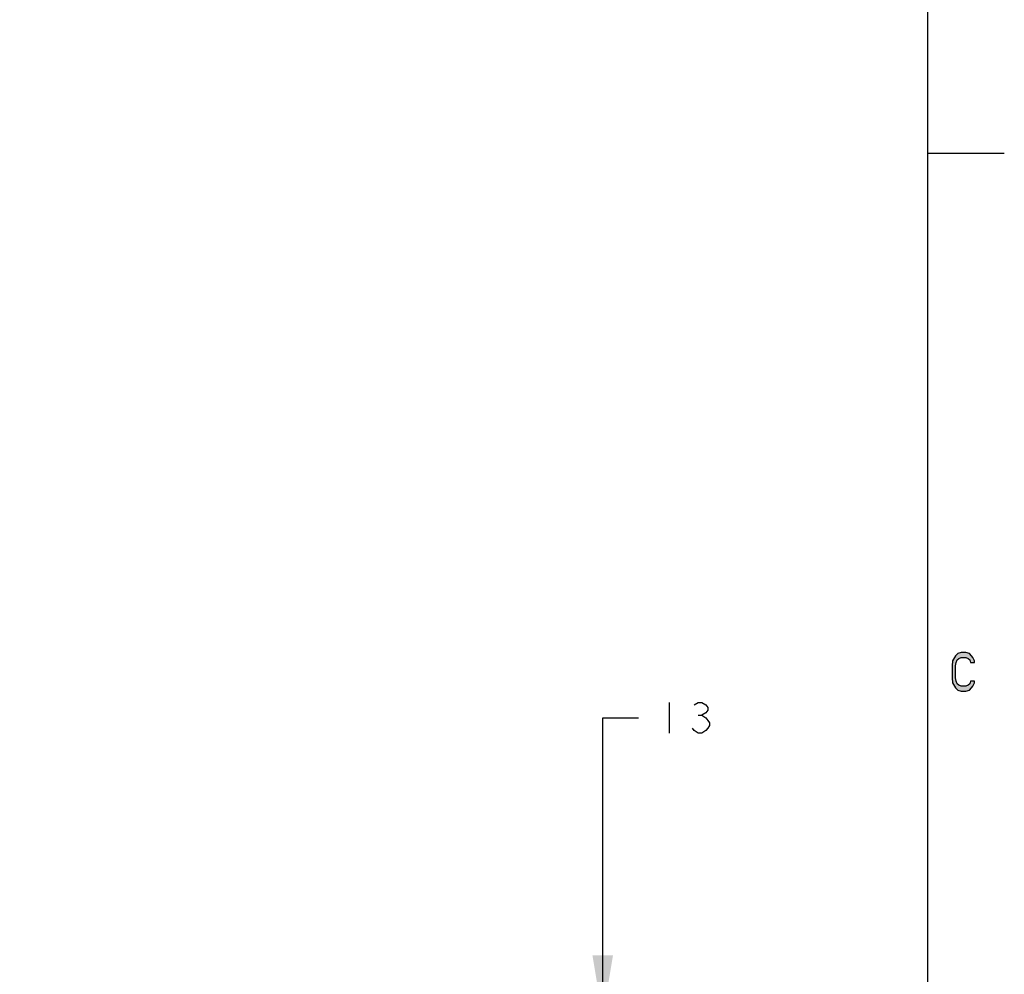
# Model space of a CAD drawing. Units: inches. Extents: x 1 to 33, y 0.6 to 21.4.
# Drawn here: x 28.2 to 33, y 12.1 to 16.7 of the extents above; entities that cross this region are included whole.
import ezdxf

# ---------------------------------------------------------------- set-up
doc = ezdxf.new("R2010")
doc.units = ezdxf.units.IN
doc.header["$LTSCALE"] = 1.87
doc.header["$MEASUREMENT"] = 0
doc.layers.get('0').update_dxf_attribs({"linetype": 'CONTINUOUS'})
doc.layers.add('DRVN_DIM', color=7, linetype='CONTINUOUS')
doc.dimstyles.new('DIMSTYLE_1', dxfattribs={"dimtxt": 0.15, "dimasz": 0.3, "dimexe": 0.18, "dimexo": 0.0625, "dimgap": 0.09, "dimtad": 0, "dimtih": 1, "dimtoh": 1, "dimdec": 3, "dimlfac": 1.333333, "dimzin": 4, "dimdsep": 46, "dimtxsty": 'Standard', "dimblk": '_FILLED', "dimblk1": '_FILLED', "dimblk2": '_FILLED', "dimcen": 0.09, "dimadec": 0, "dimazin": 0, "dimtp": 0.01, "dimtm": 0.01, "dimtfac": 1, "dimtdec": 3, "dimtofl": 0, "dimtmove": 0, "dimatfit": 3, "dimldrblk": '_FILLED', "dimfxl": 0, "dimtolj": 1, "dimtzin": 4, "dimarcsym": 0})
doc.dimstyles.new('DIMSTYLE_2', dxfattribs={"dimtxt": 0.15, "dimasz": 0.3, "dimexe": 0.18, "dimexo": 0.0625, "dimgap": 0.09, "dimtad": 0, "dimtih": 1, "dimtoh": 1, "dimdec": 3, "dimlfac": 1.333333, "dimzin": 4, "dimdsep": 46, "dimtxsty": 'Standard', "dimblk": '_FILLED', "dimblk1": '_FILLED', "dimblk2": '_FILLED', "dimcen": 0.09, "dimadec": 0, "dimazin": 0, "dimtp": 0.01, "dimtm": 0.01, "dimtfac": 1, "dimtdec": 3, "dimtofl": 0, "dimtmove": 0, "dimatfit": 3, "dimldrblk": '_FILLED', "dimfxl": 0, "dimtolj": 1, "dimtzin": 4, "dimarcsym": 0})
doc.dimstyles.new('DIMSTYLE_3', dxfattribs={"dimtxt": 0.15, "dimasz": 0.3, "dimexe": 0.18, "dimexo": 0.0625, "dimgap": 0.09, "dimtad": 0, "dimtih": 1, "dimtoh": 1, "dimlfac": 1.333333, "dimzin": 4, "dimdsep": 46, "dimtxsty": 'Standard', "dimblk": '_FILLED', "dimblk1": '_FILLED', "dimblk2": '_FILLED', "dimcen": 0.09, "dimadec": 0, "dimazin": 0, "dimtp": 1, "dimtm": 1, "dimtfac": 1, "dimtofl": 0, "dimtmove": 0, "dimatfit": 3, "dimldrblk": '_FILLED', "dimfxl": 0, "dimtolj": 1, "dimtzin": 4, "dimarcsym": 0})

# ---------------------------------------------------------------- blocks, each defined once
blk = doc.blocks.new('_FILLED')
at = {"color": 0, "linetype": 'ByBlock'}
blk.add_solid([(0, 0), (-1, 0.167), (-1, -0.167)], dxfattribs=at)
blk = doc.blocks.new('*D')
at = {"layer": 'DRVN_DIM', "color": 2, "linetype": 'CONTINUOUS'}
for p, q in [((14.0992, 11.19), (14.0992, 14.5337)), ((21.9801, 11.9086), (21.9801, 14.5337)), ((14.0992, 14.3837), (17.5392, 14.3837)), ((21.9801, 14.3837), (18.4392, 14.3837)), ((5.952, 11.979), (5.0405, 14.1795)), ((26.4934, 9.0222), (26.4934, 14.182)), ((27.5269, 11.6133), (27.5269, 14.182)), ((5.0979, 14.041), (4.3655, 13.7376)), ((27.0102, 14.032), (24.6984, 14.032)), ((26.4934, 14.032), (27.0102, 14.032)), ((27.5269, 14.032), (27.0102, 14.032)), ((3.1883, 13.25), (3.9155, 13.5512)), ((4.0425, 11.188), (3.1309, 13.3886)), ((31.0401, 11.8471), (31.0401, 13.3068)), ((31.0401, 13.3068), (31.2151, 13.3068)), ((15.0943, 11.9086), (15.0943, 13.2247)), ((21.9801, 11.9086), (21.9801, 13.2247)), ((6.0433, 11.9971), (6.0433, 13.2031)), ((7.003, 11.6133), (7.003, 13.2031)), ((15.0943, 13.0747), (17.436, 13.0747)), ((21.9801, 13.0747), (18.336, 13.0747)), ((6.0433, 13.0531), (6.5232, 13.0531)), ((7.003, 13.0531), (6.5232, 13.0531)), ((6.5232, 13.0531), (7.8847, 13.0531)), ((8.1303, 11.8471), (11.5742, 11.8471)), ((28.6366, 11.8471), (31.1901, 11.8471)), ((8.1351, 11.783), (11.3007, 10.4718)), ((8.8582, 11.4355), (8.2781, 11.6758)), ((3.1717, 11.6204), (2.9967, 11.6204)), ((3.972, 10.9057), (3.1717, 11.6204)), ((27.3769, 11.4633), (23.1185, 11.4633)), ((23.2685, 11.4633), (23.2685, 10.1293)), ((27.6769, 11.4633), (31.8956, 11.4633)), ((27.9131, 11.4633), (31.1901, 11.4633)), ((31.0401, 11.4633), (31.0401, 10.8633)), ((31.7456, 11.4633), (31.7456, 10.7473)), ((31.7456, 8.4828), (31.7456, 10.4473)), ((3.8185, 10.2551), (2.1201, 8.8046)), ((9.9423, 10.2673), (8.9072, 9.0553)), ((23.2685, 8.8722), (23.2685, 9.8293)), ((9.1265, 8.3643), (10.3476, 9.4633)), ((10.3476, 9.4633), (10.5226, 9.4633)), ((2.2341, 8.902), (3.212, 7.757)), ((26.3434, 8.8722), (23.1185, 8.8722)), ((29.9321, 8.4828), (31.8956, 8.4828)), ((26.7592, 8.4452), (26.7592, 7.0469)), ((28.2946, 8.4452), (28.2946, 7.0469)), ((25.2717, 8.3328), (25.2717, 5.1515)), ((29.7821, 8.3328), (29.7821, 5.1515)), ((5.7362, 8.0099), (4.0377, 6.5593)), ((4.1518, 6.6567), (3.4682, 7.457)), ((26.7592, 7.1969), (27.2581, 7.1969)), ((28.2946, 7.1969), (27.7081, 7.1969)), ((25.2717, 5.3015), (26.9187, 5.3015)), ((29.7821, 5.3015), (28.1187, 5.3015))]:
    blk.add_line(p, q, dxfattribs=at)
for centre, radius, start, end in [((7.9803, 11.8471), 3.444, 354.1257, 360), ((10.3961, 10.7985), 2.1425, 157.5, 189.9717), ((7.9803, 11.8471), 3.444, 337.5, 349.0791), ((10.3961, 10.7985), 2.1425, 198.2513, 229.5)]:
    blk.add_arc(centre, radius, start, end, dxfattribs=at)
for points in [[(11.4611, 11.5452), (11.4242, 11.8471), (11.3612, 11.5496)], [(8.3689, 11.3181), (8.4167, 11.6184), (8.2741, 11.3498)], [(11.2177, 10.8282), (11.1621, 10.5292), (11.3117, 10.794)], [(8.7556, 9.344), (9.0046, 9.1694), (8.8257, 9.4153)]]:
    blk.add_solid(points, dxfattribs=at)
at = {"layer": 'DRVN_DIM', "color": 2, "linetype": 'CONTINUOUS', "xscale": 0.3, "yscale": 0.3, "zscale": 0.3}
for p, rotation in [((14.0992, 14.3837), 180), ((5.0979, 14.041), 22.5), ((26.4934, 14.032), 180), ((3.1883, 13.25), 202.5), ((15.0943, 13.0747), 180), ((6.0433, 13.0531), 180), ((31.0401, 11.8471), 270), ((23.2685, 11.4633), 90), ((31.0401, 11.4633), 90), ((31.7456, 11.4633), 90), ((3.972, 10.9057), 318.234895), ((23.2685, 8.8722), 270), ((2.2341, 8.902), 130.5), ((31.7456, 8.4828), 270), ((9.1265, 8.3643), 221.988198), ((26.7592, 7.1969), 180), ((4.1518, 6.6567), 310.5), ((25.2717, 5.3015), 180)]:
    blk.add_blockref('_FILLED', p, dxfattribs=dict(at, rotation=rotation))
for p in [(21.9801, 14.3837), (27.5269, 14.032), (21.9801, 13.0747), (7.003, 13.0531), (28.2946, 7.1969), (29.7821, 5.3015)]:
    blk.add_blockref('_FILLED', p, dxfattribs=at)

msp = doc.modelspace()

# ---------------------------------------------------------------- hatches: boundary and pattern name
at = {"linetype": 'CONTINUOUS'}
msp.add_hatch(color=2, dxfattribs=at).paths.add_polyline_path([(32.85469, 13.57713), (32.85469, 13.58511), (32.84625, 13.60106), (32.84063, 13.60904), (32.82937, 13.62101), (32.8125, 13.625), (32.79, 13.625), (32.77313, 13.62101), (32.76187, 13.60904), (32.75625, 13.60106), (32.74781, 13.58511), (32.745, 13.56117), (32.745, 13.50133), (32.74781, 13.47739), (32.75625, 13.46144), (32.76187, 13.45346), (32.77313, 13.44149), (32.79, 13.4375), (32.8125, 13.4375), (32.82937, 13.44149), (32.84063, 13.45346), (32.84625, 13.46144), (32.85469, 13.47739), (32.85469, 13.48537), (32.835, 13.48537), (32.83219, 13.4734), (32.82375, 13.46543), (32.8125, 13.46144), (32.79, 13.46144), (32.77875, 13.46543), (32.77031, 13.4734), (32.76469, 13.48537), (32.76187, 13.50133), (32.76187, 13.56117), (32.76469, 13.57713), (32.77031, 13.5891), (32.77875, 13.59707), (32.79, 13.60106), (32.8125, 13.60106), (32.82375, 13.59707), (32.83219, 13.5891), (32.835, 13.57713)])

# ---------------------------------------------------------------- linework, layer by layer
at = {"color": 7, "linetype": 'CONTINUOUS'}
for p, q in [((32.625, 21), (32.625, 1)), ((32.625, 16.0625), (33, 16.0625))]:
    msp.add_line(p, q, dxfattribs=at)
at = {"color": 2, "linetype": 'CONTINUOUS'}
msp.add_lwpolyline([(32.85469, 13.57713), (32.85469, 13.58511), (32.84625, 13.60106), (32.84063, 13.60904), (32.82937, 13.62101), (32.8125, 13.625), (32.79, 13.625), (32.77313, 13.62101), (32.76187, 13.60904), (32.75625, 13.60106), (32.74781, 13.58511), (32.745, 13.56117), (32.745, 13.50133), (32.74781, 13.47739), (32.75625, 13.46144), (32.76187, 13.45346), (32.77313, 13.44149), (32.79, 13.4375), (32.8125, 13.4375), (32.82937, 13.44149), (32.84063, 13.45346), (32.84625, 13.46144), (32.85469, 13.47739), (32.85469, 13.48537), (32.835, 13.48537), (32.83219, 13.4734), (32.82375, 13.46543), (32.8125, 13.46144), (32.79, 13.46144), (32.77875, 13.46543), (32.77031, 13.4734), (32.76469, 13.48537), (32.76187, 13.50133), (32.76187, 13.56117), (32.76469, 13.57713), (32.77031, 13.5891), (32.77875, 13.59707), (32.79, 13.60106), (32.8125, 13.60106), (32.82375, 13.59707), (32.83219, 13.5891), (32.835, 13.57713), (32.85469, 13.57713)], dxfattribs=at)
at = {"layer": 'DRVN_DIM', "color": 2, "linetype": 'CONTINUOUS'}
for p, q in [((31.3651, 13.38184), (31.3651, 13.23184)), ((31.50573, 13.31934), (31.52448, 13.31934))]:
    msp.add_line(p, q, dxfattribs=at)
msp.add_lwpolyline([(31.48698, 13.36934), (31.50573, 13.38184), (31.52448, 13.38184), (31.54323, 13.36934), (31.5526, 13.35684), (31.5526, 13.34434), (31.54323, 13.33184), (31.52448, 13.31934), (31.54323, 13.30684), (31.5526, 13.29434), (31.56198, 13.28184), (31.56198, 13.26934), (31.5526, 13.25684), (31.54323, 13.24434), (31.52448, 13.23184), (31.50573, 13.23184), (31.48698, 13.24434), (31.4776, 13.25684)], dxfattribs=at)

# ---------------------------------------------------------------- dimensions: what is measured, and where the dimension line sits
for base, p1, p2, middle in [((21.98011, 14.38372), (14.09921, 11.19005), (21.98011, 11.90855), (17.6142, 14.30872)), ((21.98011, 13.07471), (15.09428, 11.90855), (21.98011, 11.90855), (17.51101, 12.99971)), ((28.29462, 7.1969), (26.75919, 8.44524), (28.29462, 8.44524), (27.33311, 7.1219)), ((29.78212, 5.30155), (25.27169, 8.33281), (29.78212, 8.33281), (26.99369, 5.22655))]:
    dim = msp.add_linear_dim(base=base, p1=p1, p2=p2, dimstyle='DIMSTYLE_1', dxfattribs=at)
    dim.commit()
    dim.dimension.update_dxf_attribs({"geometry": '*D', "text_midpoint": middle, "dimtype": 160})
for base, p1, p2, angle, middle in [((23.26853, 8.87223), (27.37691, 11.46328), (26.34344, 8.87223), 270, (22.89353, 9.90431)), ((26.49344, 14.03199), (27.52691, 11.61328), (26.49344, 9.02223), 180, (24.32342, 13.95699)), ((31.0401, 11.46328), (28.63655, 11.84713), (27.91313, 11.46328), 270, (31.2901, 13.23184)), ((31.74562, 8.48281), (27.67691, 11.46328), (29.93212, 8.48281), 270, (31.22062, 10.52229)), ((6.04335, 13.05309), (7.00299, 11.61328), (6.04335, 11.99713), 180, (7.95965, 12.97809)), ((3.18835, 13.24999), (5.95204, 11.97897), (4.04245, 11.18799), 202.5, (3.9905, 13.56938)), ((4.15179, 6.65668), (3.81849, 10.25515), (5.73616, 8.00985), 310.5, (3.11513, 7.532))]:
    dim = msp.add_linear_dim(base=base, p1=p1, p2=p2, angle=angle, dimstyle='DIMSTYLE_1', dxfattribs=at)
    dim.commit()
    dim.dimension.update_dxf_attribs({"geometry": '*D', "text_midpoint": middle, "dimtype": 160})
for center, mpoint, middle in [((4.269349, 10.640213), (3.972024, 10.905727), (2.171688, 11.545434)), ((9.25821, 8.48281), (9.12652, 8.36429), (10.5976, 9.3883))]:
    dim = msp.add_radius_dim(center=center, mpoint=mpoint, dimstyle='DIMSTYLE_2', dxfattribs=at)
    dim.commit()
    dim.dimension.update_dxf_attribs({"geometry": '*D', "text_midpoint": middle, "dimtype": 164})
for base, line1, line2, middle in [((11.35805, 11.17525), ((8.13512, 11.78299), (11.30065, 10.47178)), ((11.57423, 11.84713), (8.13026, 11.84713)), (11.03738, 11.26966)), ((8.31277, 10.29837), ((8.85819, 11.43554), (8.27808, 11.67583)), ((8.90721, 9.0553), (9.94233, 10.26727)), (8.11788, 10.20253))]:
    dim = msp.add_angular_dim_2l(base=base, line1=line1, line2=line2, dimstyle='DIMSTYLE_3', dxfattribs=at)
    dim.commit()
    dim.dimension.update_dxf_attribs({"geometry": '*D', "text_midpoint": middle, "dimtype": 162})

doc.saveas('drawing.dxf')
